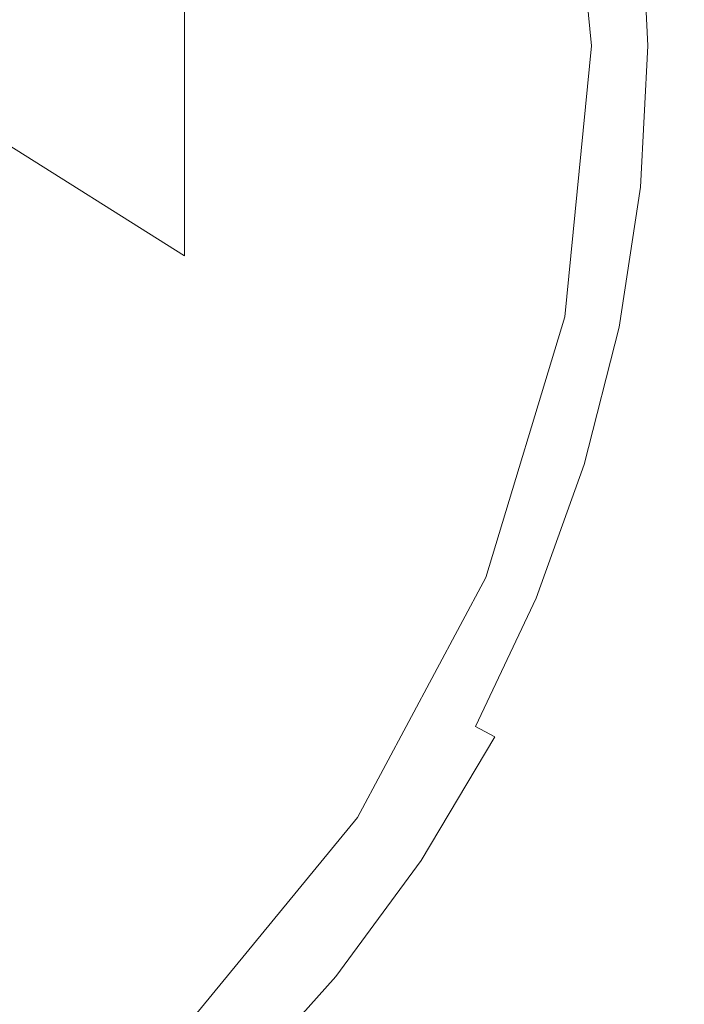
# Model space of a CAD drawing. Extents: x -108 to 108, y -247 to 0.
# Drawn here: x 5 to 8, y -52 to -47 of the extents above; entities that cross this region are included whole.
import ezdxf

# ---------------------------------------------------------------- set-up
doc = ezdxf.new("R2010")
doc.units = 0
doc.header["$LTSCALE"] = 500
doc.header["$MEASUREMENT"] = 0
doc.layers.add('FERRO_CHROM', color=7, linetype='Continuous')

msp = doc.modelspace()

# ---------------------------------------------------------------- linework, layer by layer
at = {"layer": 'FERRO_CHROM', "lineweight": 0}
for points, invisible_edges in [([(1.5015, -39.4892, -31.0836), (-1.5014, -54.5857, -31.0836), (7.5483, -48.5389, -31.0836), (1.5015, -39.4892, -31.0836)], 15), ([(1.5015, -39.4892, -31.0836), (7.5483, -48.5389, -31.0836), (6.3992, -42.7617, -31.0836), (1.5015, -39.4892, -31.0836)], 15), ([(6.3992, -42.7617, -31.0836), (7.5483, -48.5389, -31.0836), (7.5483, -45.536, -31.0836), (6.3992, -42.7617, -31.0836)], 15), ([(5.9302, -47.0374, -18.9187), (7.2503, -45.5464, -18.9187), (6.6442, -43.604, -18.9187), (5.4294, -44.1322, -18.9187)], 15), ([(5.9302, -47.0374, -18.9187), (5.4294, -44.1322, -18.9187), (4.0881, -44.3, -18.9187), (4.226, -47.0374, -18.9187)], 15), ([(6.3992, -44.3269, -70.5425), (7.1104, -45.5773, -70.0874), (7.1104, -47.4907, -74.3484), (6.3992, -46.3383, -75.0137)], 15), ([(7.1104, -44.4329, -65.5589), (7.5483, -45.8547, -65.3082), (7.5483, -46.9339, -69.5937), (7.1104, -45.5773, -70.0874)], 15), ([(4.2758, -44.4995, -76.0754), (5.442, -45.3284, -75.5969), (5.442, -48.2022, -79.8174), (4.2758, -47.469, -80.4326)], 11), ([(5.8014, -47, -18.9187), (5.3886, -44.9039, -18.9187), (6.44, -44.5066, -18.9187), (6.9043, -45.9249, -18.9187)], 15), ([(7.2503, -45.5464, -18.9187), (8.0663, -47.0374, -18.9187), (8.9682, -45.8421, -18.9187), (8.3314, -44.4954, -18.9187)], 15), ([(4.0697, -47.0374, -32.3349), (3.726, -45.0437, -32.3349), (4.5597, -44.6812, -32.3349), (4.9757, -46.0142, -32.3349)], 15), ([(5.8014, -47, -18.9187), (4.2388, -47, -18.9187), (4.1338, -45.0327, -18.9187), (5.3886, -44.9039, -18.9187)], 15), ([(6.9043, -45.9249, -18.9187), (7.7433, -45.1916, -18.9187), (8.2472, -46.1822, -18.9187), (7.5504, -47, -18.9187)], 15), ([(4.9757, -46.0142, -32.3349), (5.7176, -45.2929, -32.3349), (6.1546, -46.2171, -32.3349), (5.5357, -47.0374, -32.3349)], 15), ([(5.442, -45.3284, -75.5969), (6.3992, -46.3383, -75.0137), (6.3992, -49.0956, -79.0677), (5.442, -48.2022, -79.8174)], 7), ([(5.5722, -45.46, 14.545), (3.6108, -45.4532, 14.6092), (3.6108, -47, 14.6881), (5.5722, -47, 14.6232)], 15), ([(7.7206, -45.4713, 14.4409), (5.5722, -45.46, 14.545), (5.5722, -47, 14.6232), (7.7206, -47, 14.518)], 15), ([(6.1546, -46.2171, -32.3349), (6.7473, -45.4927, -32.3349), (7.0638, -46.2765, -32.3349), (6.6121, -47.0374, -32.3349)], 15), ([(7.7206, -45.4713, 14.4409), (7.7206, -47, 14.518), (10.1185, -47, 14.3645), (10.1185, -45.4882, 14.2888)], 15), ([(5.9302, -47.0374, -18.9187), (7.2503, -48.5284, -18.9187), (8.0663, -47.0374, -18.9187), (7.2503, -45.5464, -18.9187)], 15), ([(7.0638, -46.2765, -32.3349), (7.5125, -45.5452, -32.3349), (7.6261, -46.2879, -32.3349), (7.352, -47.0374, -32.3349)], 15), ([(7.6962, -47.0374, -31.0836), (7.6962, -47.0374, -60.9005), (7.5483, -45.536, -60.9005), (7.5483, -45.536, -31.0836)], 7), ([(7.5483, -45.536, -31.0836), (7.5483, -48.5389, -31.0836), (7.6962, -47.0374, -31.0836), (7.5483, -45.536, -31.0836)], 15), ([(7.5483, -45.536, -60.9005), (7.6962, -47.0374, -60.9005), (7.6962, -47.3333, -65.0475), (7.5483, -45.8547, -65.3082)], 15), ([(7.1104, -45.5773, -70.0874), (7.5483, -46.9339, -69.5937), (7.5483, -48.741, -73.6266), (7.1104, -47.4907, -74.3484)], 15), ([(7.5483, -45.8547, -65.3082), (7.6962, -47.3333, -65.0475), (7.6962, -48.3448, -69.0801), (7.5483, -46.9339, -69.5937)], 15), ([(8.0663, -47.0374, -18.9187), (8.9682, -48.2328, -18.9187), (9.6349, -47.0374, -18.9187), (8.9682, -45.8421, -18.9187)], 15), ([(5.8014, -47, -18.9187), (6.9043, -45.9249, -18.9187), (7.5504, -47, -18.9187), (6.9043, -48.075, -18.9187)], 15), ([(4.0697, -47.0374, -32.3349), (4.9757, -46.0142, -32.3349), (5.5357, -47.0374, -32.3349), (4.9757, -48.0606, -32.3349)], 15), ([(7.5504, -47, -18.9187), (8.2472, -46.1822, -18.9187), (8.7739, -47, -18.9187), (8.2472, -47.8177, -18.9187)], 15), ([(5.5357, -47.0374, -32.3349), (6.1546, -46.2171, -32.3349), (6.6121, -47.0374, -32.3349), (6.1546, -47.8578, -32.3349)], 15), ([(7.9681, -46.2543, -32.201), (8.0086, -47.0374, -32.201), (7.9069, -47.0374, -32.2813), (7.8669, -46.2642, -32.2813)], 15), ([(7.9681, -46.2543, -32.201), (8.0872, -46.2426, -32.0671), (8.1284, -47.0374, -32.0671), (8.0086, -47.0374, -32.201)], 7), ([(8.0872, -46.2426, -32.0671), (8.2288, -46.2287, -31.8663), (8.2707, -47.0374, -31.8663), (8.1284, -47.0374, -32.0671)], 15), ([(6.6121, -47.0374, -32.3349), (7.0638, -46.2765, -32.3349), (7.352, -47.0374, -32.3349), (7.0638, -47.7984, -32.3349)], 15), ([(7.352, -47.0374, -32.3349), (7.6261, -46.2879, -32.3349), (7.6649, -47.0374, -32.3349), (7.6261, -47.7869, -32.3349)], 15), ([(7.7004, -46.2806, -32.3349), (7.7395, -47.0374, -32.3349), (7.6649, -47.0374, -32.3349), (7.6261, -46.2879, -32.3349)], 15), ([(7.7791, -46.2729, -32.3215), (7.8187, -47.0374, -32.3215), (7.7395, -47.0374, -32.3349), (7.7004, -46.2806, -32.3349)], 15), ([(7.8669, -46.2642, -32.2813), (7.9069, -47.0374, -32.2813), (7.8187, -47.0374, -32.3215), (7.7791, -46.2729, -32.3215)], 15), ([(6.3992, -46.3383, -75.0137), (7.1104, -47.4907, -74.3484), (7.1104, -50.1149, -78.2125), (6.3992, -49.0956, -79.0677)], 15), ([(7.5483, -46.9339, -69.5937), (7.6962, -48.3448, -69.0801), (7.6962, -50.0413, -72.8759), (7.5483, -48.741, -73.6266)], 15), ([(5.5722, -48.5399, 14.545), (5.5722, -47, 14.6232), (3.6108, -47, 14.6881), (3.6108, -48.5467, 14.6092)], 15), ([(5.8014, -47, -18.9187), (5.3886, -49.0961, -18.9187), (4.1338, -48.9672, -18.9187), (4.2388, -47, -18.9187)], 15), ([(5.8014, -47, -18.9187), (6.9043, -48.075, -18.9187), (6.44, -49.4934, -18.9187), (5.3886, -49.0961, -18.9187)], 15), ([(7.7206, -48.5286, 14.4409), (7.7206, -47, 14.518), (5.5722, -47, 14.6232), (5.5722, -48.5399, 14.545)], 15), ([(6.9043, -48.075, -18.9187), (7.5504, -47, -18.9187), (8.2472, -47.8177, -18.9187), (7.7433, -48.8083, -18.9187)], 15), ([(7.7206, -48.5286, 14.4409), (10.1185, -48.5117, 14.2888), (10.1185, -47, 14.3645), (7.7206, -47, 14.518)], 15), ([(4.0697, -47.0374, -32.3349), (4.9757, -48.0606, -32.3349), (4.5597, -49.3937, -32.3349), (3.726, -49.0312, -32.3349)], 15), ([(5.9302, -47.0374, -18.9187), (4.226, -47.0374, -18.9187), (4.0881, -49.7748, -18.9187), (5.4294, -49.9426, -18.9187)], 15), ([(4.9757, -48.0606, -32.3349), (5.5357, -47.0374, -32.3349), (6.1546, -47.8578, -32.3349), (5.7176, -48.7819, -32.3349)], 15), ([(5.9302, -47.0374, -18.9187), (5.4294, -49.9426, -18.9187), (6.6442, -50.4709, -18.9187), (7.2503, -48.5284, -18.9187)], 15), ([(6.1546, -47.8578, -32.3349), (6.6121, -47.0374, -32.3349), (7.0638, -47.7984, -32.3349), (6.7473, -48.5821, -32.3349)], 15), ([(7.0638, -47.7984, -32.3349), (7.352, -47.0374, -32.3349), (7.6261, -47.7869, -32.3349), (7.5125, -48.5296, -32.3349)], 15), ([(7.2503, -48.5284, -18.9187), (8.3314, -49.5794, -18.9187), (8.9682, -48.2328, -18.9187), (8.0663, -47.0374, -18.9187)], 15), ([(7.5483, -48.5389, -31.0836), (7.5483, -48.5388, -60.9005), (7.6962, -47.0374, -60.9005), (7.6962, -47.0374, -31.0836)], 7), ([(7.6962, -47.0374, -60.9005), (7.5483, -48.5388, -60.9005), (7.5483, -48.8119, -64.7868), (7.6962, -47.3333, -65.0475)], 15), ([(7.7004, -47.7942, -32.3349), (7.6261, -47.7869, -32.3349), (7.6649, -47.0374, -32.3349), (7.7395, -47.0374, -32.3349)], 15), ([(7.7791, -47.802, -32.3215), (7.7004, -47.7942, -32.3349), (7.7395, -47.0374, -32.3349), (7.8187, -47.0374, -32.3215)], 15), ([(7.8669, -47.8106, -32.2813), (7.7791, -47.802, -32.3215), (7.8187, -47.0374, -32.3215), (7.9069, -47.0374, -32.2813)], 15), ([(7.9681, -47.8206, -32.201), (7.8669, -47.8106, -32.2813), (7.9069, -47.0374, -32.2813), (8.0086, -47.0374, -32.201)], 7), ([(7.9681, -47.8206, -32.201), (8.0086, -47.0374, -32.201), (8.1284, -47.0374, -32.0671), (8.0872, -47.8323, -32.0671)], 15), ([(8.0872, -47.8323, -32.0671), (8.1284, -47.0374, -32.0671), (8.2707, -47.0374, -31.8663), (8.2288, -47.8462, -31.8663)], 15), ([(7.6962, -47.3333, -65.0475), (7.5483, -48.8119, -64.7868), (7.5483, -49.7557, -68.5666), (7.6962, -48.3448, -69.0801)], 15), ([(4.2758, -47.469, -80.4326), (5.442, -48.2022, -79.8174), (5.442, -51.7653, -83.4748), (4.2758, -51.1501, -84.2079)], 7), ([(7.1104, -47.4907, -74.3484), (7.5483, -48.741, -73.6266), (7.5483, -51.2209, -77.2845), (7.1104, -50.1149, -78.2125)], 15), ([(6.7473, -48.5821, -32.3349), (7.0638, -47.7984, -32.3349), (7.5125, -48.5296, -32.3349), (7.327, -49.2585, -32.3349)], 15), ([(7.5857, -48.5441, -32.3349), (7.5125, -48.5296, -32.3349), (7.6261, -47.7869, -32.3349), (7.7004, -47.7942, -32.3349)], 15), ([(7.6633, -48.5595, -32.3215), (7.5857, -48.5441, -32.3349), (7.7004, -47.7942, -32.3349), (7.7791, -47.802, -32.3215)], 15), ([(7.7497, -48.5767, -32.2813), (7.6633, -48.5595, -32.3215), (7.7791, -47.802, -32.3215), (7.8669, -47.8106, -32.2813)], 15), ([(7.7433, -48.8083, -18.9187), (8.2472, -47.8177, -18.9187), (8.8641, -48.4642, -18.9187), (8.4469, -49.3874, -18.9187)], 15), ([(7.8494, -48.5965, -32.201), (7.7497, -48.5767, -32.2813), (7.8669, -47.8106, -32.2813), (7.9681, -47.8206, -32.201)], 7), ([(7.8494, -48.5965, -32.201), (7.9681, -47.8206, -32.201), (8.0872, -47.8323, -32.0671), (7.9668, -48.6198, -32.0671)], 15), ([(7.9668, -48.6198, -32.0671), (8.0872, -47.8323, -32.0671), (8.2288, -47.8462, -31.8663), (8.1063, -48.6475, -31.8663)], 15), ([(5.7176, -48.7819, -32.3349), (6.1546, -47.8578, -32.3349), (6.7473, -48.5821, -32.3349), (6.4079, -49.4002, -32.3349)], 15), ([(8.1063, -48.6475, -31.8663), (8.2288, -47.8462, -31.8663), (8.3973, -47.8627, -31.5852), (8.2723, -48.6805, -31.5852)], 15), ([(4.9757, -48.0606, -32.3349), (5.7176, -48.7819, -32.3349), (5.3276, -49.8543, -32.3349), (4.5597, -49.3937, -32.3349)], 15), ([(6.9043, -48.075, -18.9187), (7.7433, -48.8083, -18.9187), (7.3163, -49.9902, -18.9187), (6.44, -49.4934, -18.9187)], 15), ([(5.442, -48.2022, -79.8174), (6.3992, -49.0956, -79.0677), (6.3992, -52.515, -82.5814), (5.442, -51.7653, -83.4748)], 15), ([(7.6962, -48.3448, -69.0801), (7.5483, -49.7557, -68.5666), (7.5483, -51.3415, -72.1252), (7.6962, -50.0413, -72.8759)], 15), ([(7.5483, -48.5389, -31.0836), (-1.5014, -54.5857, -31.0836), (4.2758, -53.4365, -31.0836), (7.5483, -48.5389, -31.0836)], 15), ([(5.5722, -50.0658, 14.3179), (5.5722, -48.5399, 14.545), (3.6108, -48.5467, 14.6092), (3.6108, -50.0793, 14.38)], 15), ([(7.5483, -48.5389, -31.0836), (4.2758, -53.4365, -31.0836), (6.3992, -51.3132, -31.0836), (7.5483, -48.5389, -31.0836)], 15), ([(7.7206, -50.0433, 14.2167), (7.7206, -48.5286, 14.4409), (5.5722, -48.5399, 14.545), (5.5722, -50.0658, 14.3179)], 15), ([(7.5483, -48.5389, -31.0836), (6.3992, -51.3132, -31.0836), (7.1104, -49.9826, -31.0836), (7.5483, -48.5389, -31.0836)], 15), ([(7.2503, -48.5284, -18.9187), (6.6442, -50.4709, -18.9187), (7.7631, -51.1421, -18.9187), (8.3314, -49.5794, -18.9187)], 15), ([(7.1104, -49.9826, -31.0836), (7.1104, -49.9826, -60.9005), (7.5483, -48.5388, -60.9005), (7.5483, -48.5389, -31.0836)], 7), ([(7.5483, -48.5388, -60.9005), (7.1104, -49.9826, -60.9005), (7.1104, -50.2338, -64.5361), (7.5483, -48.8119, -64.7868)], 15), ([(7.3983, -49.2802, -32.3349), (7.327, -49.2585, -32.3349), (7.5125, -48.5296, -32.3349), (7.5857, -48.5441, -32.3349)], 15), ([(7.474, -49.3031, -32.3215), (7.3983, -49.2802, -32.3349), (7.5857, -48.5441, -32.3349), (7.6633, -48.5595, -32.3215)], 15), ([(7.7206, -50.0433, 14.2167), (10.1185, -50.0097, 14.0685), (10.1185, -48.5117, 14.2888), (7.7206, -48.5286, 14.4409)], 15), ([(6.4079, -49.4002, -32.3349), (6.7473, -48.5821, -32.3349), (7.327, -49.2585, -32.3349), (7.0724, -49.9669, -32.3349)], 15), ([(7.5583, -49.3287, -32.2813), (7.474, -49.3031, -32.3215), (7.6633, -48.5595, -32.3215), (7.7497, -48.5767, -32.2813)], 15), ([(7.6556, -49.3581, -32.201), (7.5583, -49.3287, -32.2813), (7.7497, -48.5767, -32.2813), (7.8494, -48.5965, -32.201)], 7), ([(7.6556, -49.3581, -32.201), (7.8494, -48.5965, -32.201), (7.9668, -48.6198, -32.0671), (7.77, -49.3928, -32.0671)], 15), ([(7.77, -49.3928, -32.0671), (7.9668, -48.6198, -32.0671), (8.1063, -48.6475, -31.8663), (7.9061, -49.4341, -31.8663)], 15), ([(7.9061, -49.4341, -31.8663), (8.1063, -48.6475, -31.8663), (8.2723, -48.6805, -31.5852), (8.068, -49.4832, -31.5852)], 15), ([(8.068, -49.4832, -31.5852), (8.2723, -48.6805, -31.5852), (8.4692, -48.7196, -31.2104), (8.2601, -49.5414, -31.2104)], 15), ([(7.5483, -48.741, -73.6266), (7.6962, -50.0413, -72.8759), (7.6962, -52.371, -76.3193), (7.5483, -51.2209, -77.2845)], 15), ([(5.7176, -48.7819, -32.3349), (6.4079, -49.4002, -32.3349), (6.0507, -50.2638, -32.3349), (5.3276, -49.8543, -32.3349)], 15), ([(7.5483, -48.8119, -64.7868), (7.1104, -50.2338, -64.5361), (7.1104, -51.1124, -68.0728), (7.5483, -49.7557, -68.5666)], 15), ([(7.7433, -48.8083, -18.9187), (8.4469, -49.3874, -18.9187), (8.0461, -50.4174, -18.9187), (7.3163, -49.9902, -18.9187)], 15), ([(5.3886, -49.0961, -18.9187), (5.0996, -50.8687, -18.9187), (3.9387, -50.8391, -18.9187), (4.1338, -48.9672, -18.9187)], 15), ([(3.726, -49.0312, -32.3349), (4.5597, -49.3937, -32.3349), (4.226, -50.8731, -32.3349), (3.4462, -50.7764, -32.3349)], 15), ([(5.3886, -49.0961, -18.9187), (6.44, -49.4934, -18.9187), (6.1057, -51.0187, -18.9187), (5.0996, -50.8687, -18.9187)], 15), ([(6.3992, -49.0956, -79.0677), (7.1104, -50.1149, -78.2125), (7.1104, -53.3702, -81.5621), (6.3992, -52.515, -82.5814)], 15), ([(7.1413, -49.9954, -32.3349), (7.0724, -49.9669, -32.3349), (7.327, -49.2585, -32.3349), (7.3983, -49.2802, -32.3349)], 15), ([(7.2143, -50.0257, -32.3215), (7.1413, -49.9954, -32.3349), (7.3983, -49.2802, -32.3349), (7.474, -49.3031, -32.3215)], 15), ([(7.2957, -50.0594, -32.2813), (7.2143, -50.0257, -32.3215), (7.474, -49.3031, -32.3215), (7.5583, -49.3287, -32.2813)], 15), ([(7.3895, -50.0983, -32.201), (7.2957, -50.0594, -32.2813), (7.5583, -49.3287, -32.2813), (7.6556, -49.3581, -32.201)], 7), ([(7.3895, -50.0983, -32.201), (7.6556, -49.3581, -32.201), (7.77, -49.3928, -32.0671), (7.5, -50.144, -32.0671)], 15), ([(4.5597, -49.3937, -32.3349), (5.3276, -49.8543, -32.3349), (4.9647, -51.0147, -32.3349), (4.226, -50.8731, -32.3349)], 15), ([(6.4079, -49.4002, -32.3349), (7.0724, -49.9669, -32.3349), (6.7515, -50.6478, -32.3349), (6.0507, -50.2638, -32.3349)], 15), ([(7.5, -50.144, -32.0671), (7.77, -49.3928, -32.0671), (7.9061, -49.4341, -31.8663), (7.6314, -50.1984, -31.8663)], 15), ([(8.4469, -49.3874, -18.9187), (9.0295, -49.8458, -18.9187), (8.6426, -50.7895, -18.9187), (8.0461, -50.4174, -18.9187)], 15), ([(7.6314, -50.1984, -31.8663), (7.9061, -49.4341, -31.8663), (8.068, -49.4832, -31.5852), (7.7876, -50.2632, -31.5852)], 15), ([(6.44, -49.4934, -18.9187), (7.3163, -49.9902, -18.9187), (6.9633, -51.2344, -18.9187), (6.1057, -51.0187, -18.9187)], 15), ([(7.7876, -50.2632, -31.5852), (8.068, -49.4832, -31.5852), (8.2601, -49.5414, -31.2104), (7.9731, -50.34, -31.2104)], 15), ([(8.3314, -49.5794, -18.9187), (7.7631, -51.1421, -18.9187), (8.8169, -51.7388, -18.9187), (9.3373, -50.4803, -18.9187)], 15), ([(8.1918, -50.4306, -30.7285), (7.9731, -50.34, -31.2104), (8.2601, -49.5414, -31.2104), (8.4867, -49.6101, -30.7285)], 15), ([(8.4373, -50.5323, -30.1613), (8.1918, -50.4306, -30.7285), (8.4867, -49.6101, -30.7285), (8.7419, -49.6868, -30.1605)], 15), ([(5.4294, -49.9426, -18.9187), (4.0881, -49.7748, -18.9187), (3.8093, -52.4781, -18.9187), (5.0217, -52.4857, -18.9187)], 15), ([(7.5483, -49.7557, -68.5666), (7.1104, -51.1124, -68.0728), (7.1104, -52.5919, -71.4033), (7.5483, -51.3415, -72.1252)], 15), ([(5.3276, -49.8543, -32.3349), (6.0507, -50.2638, -32.3349), (5.6734, -51.1549, -32.3349), (4.9647, -51.0147, -32.3349)], 15), ([(5.4294, -49.9426, -18.9187), (5.0217, -52.4857, -18.9187), (6.1579, -52.6266, -18.9187), (6.6442, -50.4709, -18.9187)], 15), ([(6.3992, -51.3132, -31.0836), (6.3992, -51.3132, -60.9005), (7.1104, -49.9826, -60.9005), (7.1104, -49.9826, -31.0836)], 7), ([(7.1104, -49.9826, -60.9005), (6.3992, -51.3132, -60.9005), (6.3992, -51.5441, -64.305), (7.1104, -50.2338, -64.5361)], 15), ([(7.1413, -49.9954, -32.3349), (6.8173, -50.683, -32.3349), (6.7515, -50.6478, -32.3349), (7.0724, -49.9669, -32.3349)], 15), ([(7.2143, -50.0257, -32.3215), (6.887, -50.7203, -32.3215), (6.8173, -50.683, -32.3349), (7.1413, -49.9954, -32.3349)], 15), ([(7.3163, -49.9902, -18.9187), (8.0461, -50.4174, -18.9187), (7.6786, -51.4612, -18.9187), (6.9633, -51.2344, -18.9187)], 15), ([(7.7206, -51.5299, 13.8525), (10.1185, -51.4799, 13.7101), (10.1185, -50.0097, 14.0685), (7.7206, -50.0433, 14.2167)], 15), ([(5.5722, -51.5635, 13.9491), (5.5722, -50.0658, 14.3179), (3.6108, -50.0793, 14.38), (3.6108, -51.5835, 14.008)], 15), ([(7.7206, -51.5299, 13.8525), (7.7206, -50.0433, 14.2167), (5.5722, -50.0658, 14.3179), (5.5722, -51.5635, 13.9491)], 15), ([(7.2957, -50.0594, -32.2813), (6.9647, -50.7618, -32.2813), (6.887, -50.7203, -32.3215), (7.2143, -50.0257, -32.3215)], 15), ([(7.3895, -50.0983, -32.201), (7.0543, -50.8097, -32.201), (6.9647, -50.7618, -32.2813), (7.2957, -50.0594, -32.2813)], 15), ([(7.6962, -50.0413, -72.8759), (7.5483, -51.3415, -72.1252), (7.5483, -53.5212, -75.3542), (7.6962, -52.371, -76.3193)], 15), ([(7.3895, -50.0983, -32.201), (7.5, -50.144, -32.0671), (7.1598, -50.8661, -32.0671), (7.0543, -50.8097, -32.201)], 3), ([(7.1104, -50.1149, -78.2125), (7.5483, -51.2209, -77.2845), (7.5483, -54.2983, -80.4561), (7.1104, -53.3702, -81.5621)], 15), ([(7.5, -50.144, -32.0671), (7.6314, -50.1984, -31.8663), (7.2851, -50.9332, -31.8663), (7.1598, -50.8661, -32.0671)], 15), ([(7.1104, -50.2338, -64.5361), (6.3992, -51.5441, -64.305), (6.3992, -52.3627, -67.6177), (7.1104, -51.1124, -68.0728)], 15), ([(7.6314, -50.1984, -31.8663), (7.7876, -50.2632, -31.5852), (7.4343, -51.013, -31.5852), (7.2851, -50.9332, -31.8663)], 15), ([(6.0507, -50.2638, -32.3349), (6.7515, -50.6478, -32.3349), (6.3673, -51.2944, -32.3349), (5.6734, -51.1549, -32.3349)], 15), ([(7.7876, -50.2632, -31.5852), (7.9731, -50.34, -31.2104), (7.6114, -51.1076, -31.2104), (7.4343, -51.013, -31.5852)], 15), ([(8.1918, -50.4306, -30.7285), (7.8202, -51.2193, -30.7285), (7.6114, -51.1076, -31.2104), (7.9731, -50.34, -31.2104)], 15), ([(8.0461, -50.4174, -18.9187), (8.6426, -50.7895, -18.9187), (8.2552, -51.7106, -18.9187), (7.6786, -51.4612, -18.9187)], 15), ([(8.4373, -50.5323, -30.1613), (8.0548, -51.3455, -30.1605), (7.8202, -51.2193, -30.7285), (8.1918, -50.4306, -30.7285)], 15), ([(6.6442, -50.4709, -18.9187), (6.1579, -52.6266, -18.9187), (7.2343, -52.833, -18.9187), (7.7631, -51.1421, -18.9187)], 15), ([(8.7029, -50.6423, -29.5305), (8.3093, -51.4838, -29.5273), (8.0548, -51.3455, -30.1605), (8.4373, -50.5323, -30.1613)], 15), ([(6.8173, -50.683, -32.3349), (6.4293, -51.3359, -32.3349), (6.3673, -51.2944, -32.3349), (6.7515, -50.6478, -32.3349)], 15), ([(6.887, -50.7203, -32.3215), (6.495, -51.3799, -32.3215), (6.4293, -51.3359, -32.3349), (6.8173, -50.683, -32.3349)], 15), ([(6.9647, -50.7618, -32.2813), (6.5683, -51.4288, -32.2813), (6.495, -51.3799, -32.3215), (6.887, -50.7203, -32.3215)], 15), ([(7.0543, -50.8097, -32.201), (6.6528, -51.4853, -32.201), (6.5683, -51.4288, -32.2813), (6.9647, -50.7618, -32.2813)], 15), ([(7.0543, -50.8097, -32.201), (7.1598, -50.8661, -32.0671), (6.7523, -51.5518, -32.0671), (6.6528, -51.4853, -32.201)], 13), ([(5.0996, -50.8687, -18.9187), (4.8772, -52.4461, -18.9187), (3.7729, -52.5201, -18.9187), (3.9387, -50.8391, -18.9187)], 15), ([(4.226, -50.8731, -32.3349), (4.9647, -51.0147, -32.3349), (4.609, -52.2028, -32.3349), (3.913, -52.3353, -32.3349)], 15), ([(5.0996, -50.8687, -18.9187), (6.1057, -51.0187, -18.9187), (5.8501, -52.4144, -18.9187), (4.8772, -52.4461, -18.9187)], 15), ([(7.1598, -50.8661, -32.0671), (7.2851, -50.9332, -31.8663), (6.8705, -51.6309, -31.8663), (6.7523, -51.5518, -32.0671)], 15), ([(7.2851, -50.9332, -31.8663), (7.4343, -51.013, -31.5852), (7.0112, -51.725, -31.5852), (6.8705, -51.6309, -31.8663)], 15), ([(4.9647, -51.0147, -32.3349), (5.6734, -51.1549, -32.3349), (5.2736, -52.0551, -32.3349), (4.609, -52.2028, -32.3349)], 15), ([(6.1057, -51.0187, -18.9187), (6.9633, -51.2344, -18.9187), (6.6814, -52.412, -18.9187), (5.8501, -52.4144, -18.9187)], 15), ([(7.4343, -51.013, -31.5852), (7.6114, -51.1076, -31.2104), (7.1782, -51.8366, -31.2104), (7.0112, -51.725, -31.5852)], 15), ([(7.8202, -51.2193, -30.7285), (7.3751, -51.9682, -30.7285), (7.1782, -51.8366, -31.2104), (7.6114, -51.1076, -31.2104)], 15), ([(4.2758, -51.1501, -84.2079), (5.442, -51.7653, -83.4748), (5.442, -55.9094, -86.4578), (4.2758, -55.4308, -87.2867)], 3), ([(5.6734, -51.1549, -32.3349), (6.3673, -51.2944, -32.3349), (5.9224, -51.8999, -32.3349), (5.2736, -52.0551, -32.3349)], 15), ([(7.1104, -51.1124, -68.0728), (6.3992, -52.3627, -67.6177), (6.3992, -53.7442, -70.738), (7.1104, -52.5919, -71.4033)], 15), ([(7.7631, -51.1421, -18.9187), (7.2343, -52.833, -18.9187), (8.2671, -53.0373, -18.9187), (8.8169, -51.7388, -18.9187)], 15), ([(8.0548, -51.3455, -30.1605), (7.5973, -52.1179, -30.1589), (7.3751, -51.9682, -30.7285), (7.8202, -51.2193, -30.7285)], 15), ([(6.9633, -51.2344, -18.9187), (7.6786, -51.4612, -18.9187), (7.3612, -52.4261, -18.9187), (6.6814, -52.412, -18.9187)], 15), ([(7.5483, -51.2209, -77.2845), (7.6962, -52.371, -76.3193), (7.6962, -55.2634, -79.306), (7.5483, -54.2983, -80.4561)], 15), ([(6.3992, -51.3132, -31.0836), (4.2758, -53.4365, -31.0836), (5.4421, -52.4794, -31.0836), (6.3992, -51.3132, -31.0836)], 15), ([(5.4421, -52.4794, -31.0836), (5.4421, -52.4794, -60.9005), (6.3992, -51.3132, -60.9005), (6.3992, -51.3132, -31.0836)], 7), ([(6.3992, -51.3132, -60.9005), (5.4421, -52.4794, -60.9005), (5.4421, -52.6926, -64.1025), (6.3992, -51.5441, -64.305)], 13), ([(6.4293, -51.3359, -32.3349), (5.9801, -51.9472, -32.3349), (5.9224, -51.8999, -32.3349), (6.3673, -51.2944, -32.3349)], 15), ([(6.495, -51.3799, -32.3215), (6.0413, -51.9975, -32.3215), (5.9801, -51.9472, -32.3349), (6.4293, -51.3359, -32.3349)], 15), ([(6.5683, -51.4288, -32.2813), (6.1094, -52.0534, -32.2813), (6.0413, -51.9975, -32.3215), (6.495, -51.3799, -32.3215)], 15), ([(7.5483, -51.3415, -72.1252), (7.1104, -52.5919, -71.4033), (7.1104, -54.6272, -74.4262), (7.5483, -53.5212, -75.3542)], 15), ([(8.3093, -51.4838, -29.5273), (7.8403, -52.2836, -29.5209), (7.5973, -52.1179, -30.1589), (8.0548, -51.3455, -30.1605)], 15), ([(6.6528, -51.4853, -32.201), (6.188, -52.1179, -32.201), (6.1094, -52.0534, -32.2813), (6.5683, -51.4288, -32.2813)], 15), ([(6.6528, -51.4853, -32.201), (6.7523, -51.5518, -32.0671), (6.2806, -52.1939, -32.0671), (6.188, -52.1179, -32.201)], 13), ([(7.6786, -51.4612, -18.9187), (8.2552, -51.7106, -18.9187), (7.8848, -52.5248, -18.9187), (7.3612, -52.4261, -18.9187)], 15), ([(7.7206, -52.9746, 13.3551), (10.1185, -52.9087, 13.2205), (10.1185, -51.4799, 13.7101), (7.7206, -51.5299, 13.8525)], 15), ([(8.5778, -51.6318, -28.85), (8.0993, -52.4634, -28.834), (7.8403, -52.2836, -29.5209), (8.3093, -51.4838, -29.5273)], 15), ([(6.3992, -51.5441, -64.305), (5.4421, -52.6926, -64.1025), (5.4421, -53.4586, -67.2189), (6.3992, -52.3627, -67.6177)], 15), ([(7.7206, -52.9746, 13.3551), (7.7206, -51.5299, 13.8525), (5.5722, -51.5635, 13.9491), (5.5722, -53.0188, 13.446)], 15), ([(5.5722, -53.0188, 13.446), (5.5722, -51.5635, 13.9491), (3.6108, -51.5835, 14.008), (3.6108, -53.0453, 13.5008)], 15), ([(6.7523, -51.5518, -32.0671), (6.8705, -51.6309, -31.8663), (6.3905, -52.2842, -31.8663), (6.2806, -52.1939, -32.0671)], 15), ([(6.8705, -51.6309, -31.8663), (7.0112, -51.725, -31.5852), (6.5214, -52.3916, -31.5852), (6.3905, -52.2842, -31.8663)], 15), ([(8.5778, -51.6318, -28.85), (8.8542, -51.787, -28.1494), (8.3697, -52.6552, -28.1174), (8.0993, -52.4634, -28.834)], 15), ([(8.6968, -51.9942, -18.9187), (8.2475, -52.7764, -18.9187), (7.8848, -52.5248, -18.9187), (8.2552, -51.7106, -18.9187)], 15), ([(5.442, -51.7653, -83.4748), (6.3992, -52.515, -82.5814), (6.3992, -56.4925, -85.4478), (5.442, -55.9094, -86.4578)], 15), ([(7.0112, -51.725, -31.5852), (7.1782, -51.8366, -31.2104), (6.6767, -52.5191, -31.2104), (6.5214, -52.3916, -31.5852)], 15), ([(7.3751, -51.9682, -30.7285), (6.8598, -52.6695, -30.7285), (6.6767, -52.5191, -31.2104), (7.1782, -51.8366, -31.2104)], 15), ([(5.2736, -52.0551, -32.3349), (5.9224, -51.8999, -32.3349), (5.4199, -52.4573, -32.3349), (4.8625, -52.9599, -32.3349)], 15), ([(5.9801, -51.9472, -32.3349), (5.4727, -52.5101, -32.3349), (5.4199, -52.4573, -32.3349), (5.9224, -51.8999, -32.3349)], 15), ([(6.0413, -51.9975, -32.3215), (5.5287, -52.5661, -32.3215), (5.4727, -52.5101, -32.3349), (5.9801, -51.9472, -32.3349)], 15), ([(7.5973, -52.1179, -30.1589), (7.0677, -52.841, -30.1573), (6.8598, -52.6695, -30.7285), (7.3751, -51.9682, -30.7285)], 15), ([(6.1094, -52.0534, -32.2813), (5.591, -52.6284, -32.2813), (5.5287, -52.5661, -32.3215), (6.0413, -51.9975, -32.3215)], 15), ([(4.609, -52.2028, -32.3349), (5.2736, -52.0551, -32.3349), (4.8625, -52.9599, -32.3349), (4.257, -53.4047, -32.3349)], 15), ([(6.188, -52.1179, -32.201), (5.6629, -52.7004, -32.201), (5.591, -52.6284, -32.2813), (6.1094, -52.0534, -32.2813)], 15), ([(6.188, -52.1179, -32.201), (6.2806, -52.1939, -32.0671), (5.7476, -52.785, -32.0671), (5.6629, -52.7004, -32.201)], 13), ([(7.8403, -52.2836, -29.5209), (7.2972, -53.032, -29.5145), (7.0677, -52.841, -30.1573), (7.5973, -52.1179, -30.1589)], 15), ([(6.2806, -52.1939, -32.0671), (6.3905, -52.2842, -31.8663), (5.8483, -52.8857, -31.8663), (5.7476, -52.785, -32.0671)], 11), ([(3.913, -52.3353, -32.3349), (4.609, -52.2028, -32.3349), (4.257, -53.4047, -32.3349), (3.6104, -53.789, -32.3349)], 15), ([(6.3905, -52.2842, -31.8663), (6.5214, -52.3916, -31.5852), (5.968, -53.0055, -31.5852), (5.8483, -52.8857, -31.8663)], 11), ([(8.0993, -52.4634, -28.834), (7.545, -53.2405, -28.818), (7.2972, -53.032, -29.5145), (7.8403, -52.2836, -29.5209)], 15)]:
    msp.add_3dface(points, dxfattribs=dict(at, invisible_edges=invisible_edges))

doc.saveas('drawing.dxf')
